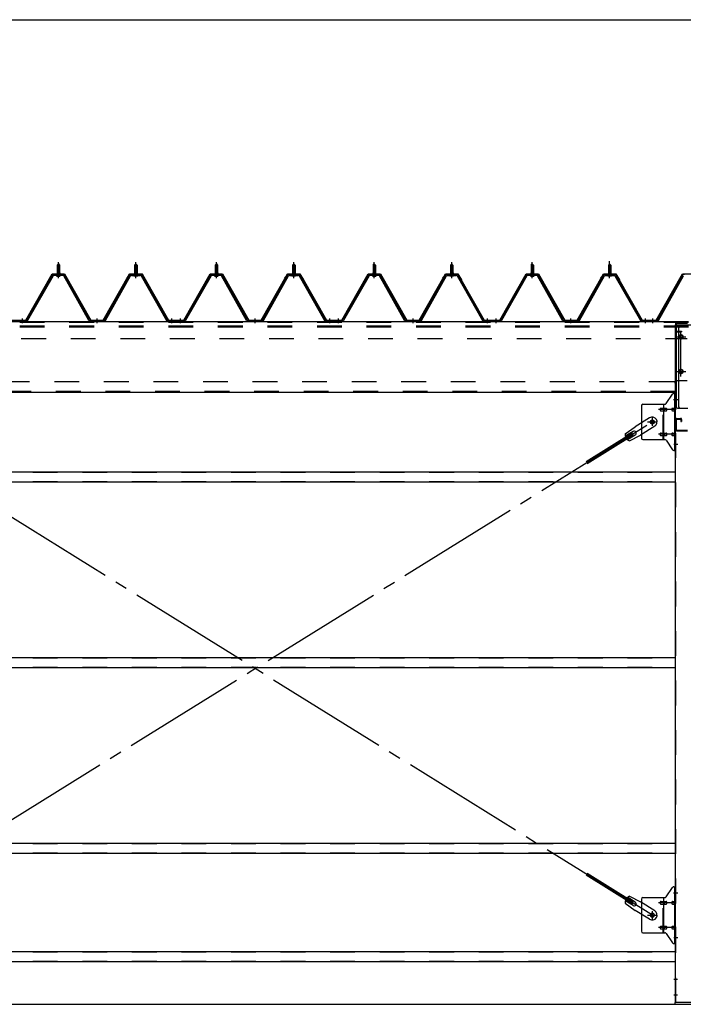
# Model space of a CAD drawing. Extents: x 868 to 32764, y 310 to 22484.
# Drawn here: x 13847 to 15990, y 15428 to 18610 of the extents above; entities that cross this region are included whole.
import ezdxf

# ---------------------------------------------------------------- set-up
doc = ezdxf.new("R2010")
doc.units = 0
doc.header["$LTSCALE"] = 80
for name, pattern in [('1PL-M', [15, 12, -1, 1, -1]), ('1PL-SL', [6.5, 5, -0.5, 0.5, -0.5]), ('HIDE-L', [3, 2, -1]), ('HIDE-M', [2, 1, -1])]:
    doc.linetypes.add(name, pattern=pattern)
for name, color, linetype in [('SUNPOU', 4, 'CONTINUOUS'), ('アンカ-プレ-ト', 1, 'CONTINUOUS'), ('パネル受フレ-ム', 1, 'CONTINUOUS'), ('ブレ-ス', 3, 'CONTINUOUS'), ('ブレ-ス取付金物', 2, 'CONTINUOUS'), ('ヨドル-フ88', 2, 'CONTINUOUS'), ('後柱', 3, 'CONTINUOUS'), ('後桁', 3, 'CONTINUOUS'), ('梁AB', 2, 'CONTINUOUS'), ('梁取付金具', 2, 'CONTINUOUS'), ('胴縁', 1, 'CONTINUOUS')]:
    doc.layers.add(name, color=color, linetype=linetype)

msp = doc.modelspace()

# ---------------------------------------------------------------- linework, layer by layer
at = {"layer": 'SUNPOU'}
for p, q in [((13246.9, 18609.8), (29966.9, 18609.8)), ((13086.9, 15428), (30126.9, 15428)), ((13086.9, 15428), (30126.9, 15428)), ((13086.9, 15428), (30126.9, 15428))]:
    msp.add_line(p, q, dxfattribs=at)
at = {"layer": 'アンカ-プレ-ト'}
for p, q in [((16051.9, 15434), (15961.9, 15434)), ((15961.9, 15434), (15961.9, 15428)), ((15961.9, 15428), (16051.9, 15428))]:
    msp.add_line(p, q, dxfattribs=at)
at = {"layer": 'パネル受フレ-ム'}
for p, q in [((13967.9, 17816.5), (13971.9, 17820.5)), ((13967.9, 17816.5), (13971.9, 17820.5)), ((13971.9, 17820.5), (13975.9, 17816.5)), ((13971.9, 17820.5), (13975.9, 17816.5)), ((14221.9, 17820.5), (14217.9, 17816.5)), ((14221.9, 17820.5), (14217.9, 17816.5)), ((14225.9, 17816.5), (14221.9, 17820.5)), ((14225.9, 17816.5), (14221.9, 17820.5)), ((14477.9, 17816.5), (14481.9, 17820.5)), ((14481.9, 17820.5), (14485.9, 17816.5)), ((14731.9, 17820.5), (14727.9, 17816.5)), ((14735.9, 17816.5), (14731.9, 17820.5)), ((14987.9, 17816.5), (14991.9, 17820.5)), ((14991.9, 17820.5), (14995.9, 17816.5)), ((15241.9, 17820.5), (15237.9, 17816.5)), ((15245.9, 17816.5), (15241.9, 17820.5)), ((15497.9, 17816.5), (15501.9, 17820.5)), ((15501.9, 17820.5), (15505.9, 17816.5)), ((15751.9, 17820.5), (15747.9, 17816.5)), ((15755.9, 17816.5), (15751.9, 17820.5)), ((13966, 17787.5), (13977.8, 17787.5)), ((13966, 17786.5), (13966, 17787.5)), ((13966, 17787.5), (13977.8, 17787.5)), ((13966, 17786.5), (13966, 17787.5)), ((13967.7, 17791.5), (13976.2, 17791.5)), ((13967.7, 17791.5), (13967.7, 17787.5)), ((13967.7, 17791.5), (13976.2, 17791.5)), ((13967.7, 17791.5), (13967.7, 17787.5)), ((13967.9, 17816.5), (13967.9, 17791.5)), ((13975.9, 17816.5), (13967.9, 17816.5)), ((13967.9, 17816.5), (13967.9, 17791.5)), ((13975.9, 17816.5), (13967.9, 17816.5)), ((13975.9, 17816.5), (13975.9, 17791.5)), ((13975.9, 17816.5), (13975.9, 17791.5)), ((13976.2, 17791.5), (13976.2, 17787.5)), ((13976.2, 17791.5), (13976.2, 17787.5)), ((13977.8, 17787.5), (13977.8, 17786.5)), ((13977.8, 17787.5), (13977.8, 17786.5)), ((14216, 17787.5), (14216, 17786.5)), ((14227.8, 17787.5), (14216, 17787.5)), ((14216, 17787.5), (14216, 17786.5)), ((14227.8, 17787.5), (14216, 17787.5)), ((14217.7, 17791.5), (14217.7, 17787.5)), ((14226.2, 17791.5), (14217.7, 17791.5)), ((14217.7, 17791.5), (14217.7, 17787.5)), ((14226.2, 17791.5), (14217.7, 17791.5)), ((14217.9, 17816.5), (14225.9, 17816.5)), ((14217.9, 17816.5), (14217.9, 17791.5)), ((14217.9, 17816.5), (14225.9, 17816.5)), ((14217.9, 17816.5), (14217.9, 17791.5)), ((14225.9, 17816.5), (14225.9, 17791.5)), ((14225.9, 17816.5), (14225.9, 17791.5)), ((14226.2, 17791.5), (14226.2, 17787.5)), ((14226.2, 17791.5), (14226.2, 17787.5)), ((14227.8, 17786.5), (14227.8, 17787.5)), ((14227.8, 17786.5), (14227.8, 17787.5)), ((14476, 17787.5), (14487.8, 17787.5)), ((14476, 17786.5), (14476, 17787.5)), ((14477.7, 17791.5), (14486.2, 17791.5)), ((14477.7, 17791.5), (14477.7, 17787.5)), ((14477.9, 17816.5), (14477.9, 17791.5)), ((14485.9, 17816.5), (14477.9, 17816.5)), ((14485.9, 17816.5), (14485.9, 17791.5)), ((14486.2, 17791.5), (14486.2, 17787.5)), ((14487.8, 17787.5), (14487.8, 17786.5)), ((14726, 17787.5), (14726, 17786.5)), ((14737.8, 17787.5), (14726, 17787.5)), ((14727.7, 17791.5), (14727.7, 17787.5)), ((14736.2, 17791.5), (14727.7, 17791.5)), ((14727.9, 17816.5), (14735.9, 17816.5)), ((14727.9, 17816.5), (14727.9, 17791.5)), ((14735.9, 17816.5), (14735.9, 17791.5)), ((14736.2, 17791.5), (14736.2, 17787.5)), ((14737.8, 17786.5), (14737.8, 17787.5)), ((14986, 17787.5), (14997.8, 17787.5)), ((14986, 17786.5), (14986, 17787.5)), ((14987.7, 17791.5), (14996.2, 17791.5)), ((14987.7, 17791.5), (14987.7, 17787.5)), ((14987.9, 17816.5), (14987.9, 17791.5)), ((14995.9, 17816.5), (14987.9, 17816.5)), ((14995.9, 17816.5), (14995.9, 17791.5)), ((14996.2, 17791.5), (14996.2, 17787.5)), ((14997.8, 17787.5), (14997.8, 17786.5)), ((15236, 17787.5), (15236, 17786.5)), ((15247.8, 17787.5), (15236, 17787.5)), ((15237.7, 17791.5), (15237.7, 17787.5)), ((15246.2, 17791.5), (15237.7, 17791.5)), ((15237.9, 17816.5), (15245.9, 17816.5)), ((15237.9, 17816.5), (15237.9, 17791.5)), ((15245.9, 17816.5), (15245.9, 17791.5)), ((15246.2, 17791.5), (15246.2, 17787.5)), ((15247.8, 17786.5), (15247.8, 17787.5)), ((15496, 17787.5), (15507.8, 17787.5)), ((15496, 17786.5), (15496, 17787.5)), ((15497.7, 17791.5), (15506.2, 17791.5)), ((15497.7, 17791.5), (15497.7, 17787.5)), ((15497.9, 17816.5), (15497.9, 17791.5)), ((15505.9, 17816.5), (15497.9, 17816.5)), ((15505.9, 17816.5), (15505.9, 17791.5)), ((15506.2, 17791.5), (15506.2, 17787.5)), ((15507.8, 17787.5), (15507.8, 17786.5)), ((15746, 17787.5), (15746, 17786.5)), ((15757.8, 17787.5), (15746, 17787.5)), ((15747.7, 17791.5), (15747.7, 17787.5)), ((15756.2, 17791.5), (15747.7, 17791.5)), ((15747.9, 17816.5), (15755.9, 17816.5)), ((15747.9, 17816.5), (15747.9, 17791.5)), ((15755.9, 17816.5), (15755.9, 17791.5)), ((15756.2, 17791.5), (15756.2, 17787.5)), ((15757.8, 17786.5), (15757.8, 17787.5)), ((13952.1, 17783.3), (13869.8, 17639.8)), ((13952.1, 17783.3), (13869.8, 17639.8)), ((13954.9, 17781.7), (13872.6, 17638.2)), ((13954.9, 17781.7), (13872.6, 17638.2)), ((13986.2, 17786.5), (13957.6, 17786.5)), ((13986.2, 17786.5), (13957.6, 17786.5)), ((13986.2, 17783.3), (13957.6, 17783.3)), ((13986.2, 17783.3), (13957.6, 17783.3)), ((13966.9, 17781.3), (13976.9, 17781.3)), ((13966.9, 17781.3), (13976.9, 17781.3)), ((14069.7, 17638.2), (13989, 17781.6)), ((14069.7, 17638.2), (13989, 17781.6)), ((14072.5, 17639.8), (13991.8, 17783.2)), ((14072.5, 17639.8), (13991.8, 17783.2)), ((14121.3, 17639.8), (14202.1, 17783.2)), ((14121.3, 17639.8), (14202.1, 17783.2)), ((14124.1, 17638.2), (14204.9, 17781.6)), ((14124.1, 17638.2), (14204.9, 17781.6)), ((14207.7, 17786.5), (14236.2, 17786.5)), ((14207.7, 17786.5), (14236.2, 17786.5)), ((14207.7, 17783.3), (14236.2, 17783.3)), ((14207.7, 17783.3), (14236.2, 17783.3)), ((14226.9, 17781.3), (14216.9, 17781.3)), ((14226.9, 17781.3), (14216.9, 17781.3)), ((14239, 17781.7), (14321.2, 17638.2)), ((14239, 17781.7), (14321.2, 17638.2)), ((14241.8, 17783.3), (14324, 17639.8)), ((14241.8, 17783.3), (14324, 17639.8)), ((14462.1, 17783.3), (14379.8, 17639.8)), ((14464.9, 17781.7), (14382.6, 17638.2)), ((14496.2, 17786.5), (14467.6, 17786.5)), ((14496.2, 17783.3), (14467.6, 17783.3)), ((14476.9, 17781.3), (14486.9, 17781.3)), ((14579.7, 17638.2), (14499, 17781.6)), ((14582.5, 17639.8), (14501.8, 17783.2)), ((14631.3, 17639.8), (14712.1, 17783.2)), ((14634.1, 17638.2), (14714.9, 17781.6)), ((14717.7, 17786.5), (14746.2, 17786.5)), ((14717.7, 17783.3), (14746.2, 17783.3)), ((14736.9, 17781.3), (14726.9, 17781.3)), ((14749, 17781.7), (14831.2, 17638.2)), ((14751.8, 17783.3), (14834, 17639.8)), ((14972.1, 17783.3), (14889.8, 17639.8)), ((14974.9, 17781.7), (14892.6, 17638.2)), ((15006.2, 17786.5), (14977.6, 17786.5)), ((15006.2, 17783.3), (14977.6, 17783.3)), ((14986.9, 17781.3), (14996.9, 17781.3)), ((15089.7, 17638.2), (15009, 17781.6)), ((15092.5, 17639.8), (15011.8, 17783.2)), ((15141.3, 17639.8), (15222.1, 17783.2)), ((15144.1, 17638.2), (15224.9, 17781.6)), ((15227.7, 17786.5), (15256.2, 17786.5)), ((15227.7, 17783.3), (15256.2, 17783.3)), ((15246.9, 17781.3), (15236.9, 17781.3)), ((15259, 17781.7), (15341.2, 17638.2)), ((15261.8, 17783.3), (15344, 17639.8)), ((15482.1, 17783.3), (15399.8, 17639.8)), ((15484.9, 17781.7), (15402.6, 17638.2)), ((15516.2, 17786.5), (15487.6, 17786.5)), ((15516.2, 17783.3), (15487.6, 17783.3)), ((15496.9, 17781.3), (15506.9, 17781.3)), ((15599.7, 17638.2), (15519, 17781.6)), ((15602.5, 17639.8), (15521.8, 17783.2)), ((15651.3, 17639.8), (15732.1, 17783.2)), ((15654.1, 17638.2), (15734.9, 17781.6)), ((15737.7, 17786.5), (15766.2, 17786.5)), ((15737.7, 17783.3), (15766.2, 17783.3)), ((15756.9, 17781.3), (15746.9, 17781.3)), ((15769, 17781.7), (15851.2, 17638.2)), ((15771.8, 17783.3), (15854, 17639.8)), ((15906.3, 17639.8), (15987.1, 17783.2)), ((15909.1, 17638.2), (15989.9, 17781.6)), ((13867.1, 17638.2), (13846.9, 17638.2)), ((13846.9, 17635), (13846.9, 17638.2)), ((13867.1, 17638.2), (13846.9, 17638.2)), ((13846.9, 17635), (13846.9, 17638.2)), ((13867.1, 17635), (13846.9, 17635)), ((13867.1, 17635), (13846.9, 17635)), ((14118.6, 17638.2), (14075.3, 17638.2)), ((14118.6, 17638.2), (14075.3, 17638.2)), ((14118.6, 17635), (14075.3, 17635)), ((14118.6, 17635), (14075.3, 17635)), ((14344.9, 17635), (14325.9, 17635)), ((14344.9, 17635), (14325.9, 17635)), ((14326.8, 17638.2), (14346.9, 17638.2)), ((14326.8, 17638.2), (14346.9, 17638.2)), ((14326.8, 17635), (14346.9, 17635)), ((14326.8, 17635), (14346.9, 17635)), ((14346.9, 17635), (14346.9, 17638.2)), ((14346.9, 17635), (14346.9, 17638.2)), ((14356.9, 17635), (14356.9, 17638.2)), ((14377.1, 17638.2), (14356.9, 17638.2)), ((14356.9, 17635), (14356.9, 17638.2)), ((14377.1, 17635), (14356.9, 17635)), ((14628.6, 17638.2), (14585.3, 17638.2)), ((14628.6, 17635), (14585.3, 17635)), ((14854.9, 17635), (14835.9, 17635)), ((14836.8, 17638.2), (14856.9, 17638.2)), ((14836.8, 17635), (14856.9, 17635)), ((14856.9, 17635), (14856.9, 17638.2)), ((14866.9, 17635), (14866.9, 17638.2)), ((14887.1, 17638.2), (14866.9, 17638.2)), ((14866.9, 17635), (14866.9, 17638.2)), ((14887.1, 17635), (14866.9, 17635)), ((15138.6, 17638.2), (15095.3, 17638.2)), ((15138.6, 17635), (15095.3, 17635)), ((15364.9, 17635), (15345.9, 17635)), ((15346.8, 17638.2), (15366.9, 17638.2)), ((15346.8, 17635), (15366.9, 17635)), ((15366.9, 17635), (15366.9, 17638.2)), ((15376.9, 17635), (15376.9, 17638.2)), ((15397.1, 17638.2), (15376.9, 17638.2)), ((15376.9, 17635), (15376.9, 17638.2)), ((15397.1, 17635), (15376.9, 17635)), ((15648.6, 17638.2), (15605.3, 17638.2)), ((15648.6, 17635), (15605.3, 17635)), ((15874.9, 17635), (15855.9, 17635)), ((15856.8, 17638.2), (15876.9, 17638.2)), ((15856.8, 17635), (15876.9, 17635)), ((15876.9, 17635), (15876.9, 17638.2)), ((15881.9, 17635), (15881.9, 17638.2)), ((15903.6, 17638.2), (15881.9, 17638.2)), ((15903.6, 17635), (15881.9, 17635))]:
    msp.add_line(p, q, dxfattribs=at)
at = {"layer": 'パネル受フレ-ム', "color": 6, "linetype": '1PL-M'}
for p, q in [((13971.9, 17775), (13971.9, 17826.5)), ((13971.9, 17775), (13971.9, 17826.5)), ((14221.9, 17775), (14221.9, 17826.5)), ((14221.9, 17775), (14221.9, 17826.5)), ((14481.9, 17775), (14481.9, 17826.5)), ((14731.9, 17775), (14731.9, 17826.5)), ((14991.9, 17775), (14991.9, 17826.5)), ((15241.9, 17775), (15241.9, 17826.5)), ((15501.9, 17775), (15501.9, 17826.5)), ((15751.9, 17775), (15751.9, 17826.5)), ((13855.9, 17629), (13855.9, 17644.2)), ((13855.9, 17629), (13855.9, 17644.2)), ((14096.9, 17629), (14096.9, 17644.2)), ((14096.9, 17629), (14096.9, 17644.2)), ((14337.9, 17629), (14337.9, 17644.2)), ((14337.9, 17629), (14337.9, 17644.2)), ((14365.9, 17629), (14365.9, 17644.2)), ((14606.9, 17629), (14606.9, 17644.2)), ((14847.9, 17629), (14847.9, 17644.2)), ((14875.9, 17629), (14875.9, 17644.2)), ((15116.9, 17629), (15116.9, 17644.2)), ((15357.9, 17629), (15357.9, 17644.2)), ((15385.9, 17629), (15385.9, 17644.2)), ((15626.9, 17629), (15626.9, 17644.2)), ((15867.9, 17629), (15867.9, 17644.2)), ((15890.9, 17629), (15890.9, 17644.2))]:
    msp.add_line(p, q, dxfattribs=at)
at = {"layer": 'パネル受フレ-ム', "color": 6, "linetype": '1PL-SL'}
msp.add_line((15751.9, 17774.4), (15751.9, 17829.1), dxfattribs=at)
at = {"layer": 'パネル受フレ-ム', "color": 6}
for p, q in [((13968.9, 17816.5), (13968.6, 17817.1)), ((13968.9, 17816.5), (13968.6, 17817.1)), ((13968.9, 17816.5), (13968.9, 17791.5)), ((13968.9, 17816.5), (13968.9, 17791.5)), ((13974.9, 17816.5), (13975.3, 17817.1)), ((13974.9, 17816.5), (13975.3, 17817.1)), ((13974.9, 17816.5), (13974.9, 17791.5)), ((13974.9, 17816.5), (13974.9, 17791.5)), ((14218.9, 17816.5), (14218.6, 17817.1)), ((14218.9, 17816.5), (14218.6, 17817.1)), ((14218.9, 17816.5), (14218.9, 17791.5)), ((14218.9, 17816.5), (14218.9, 17791.5)), ((14224.9, 17816.5), (14225.3, 17817.1)), ((14224.9, 17816.5), (14225.3, 17817.1)), ((14224.9, 17816.5), (14224.9, 17791.5)), ((14224.9, 17816.5), (14224.9, 17791.5)), ((14478.9, 17816.5), (14478.6, 17817.1)), ((14478.9, 17816.5), (14478.9, 17791.5)), ((14484.9, 17816.5), (14485.3, 17817.1)), ((14484.9, 17816.5), (14484.9, 17791.5)), ((14728.9, 17816.5), (14728.6, 17817.1)), ((14728.9, 17816.5), (14728.9, 17791.5)), ((14734.9, 17816.5), (14735.3, 17817.1)), ((14734.9, 17816.5), (14734.9, 17791.5)), ((14988.9, 17816.5), (14988.6, 17817.1)), ((14988.9, 17816.5), (14988.9, 17791.5)), ((14994.9, 17816.5), (14995.3, 17817.1)), ((14994.9, 17816.5), (14994.9, 17791.5)), ((15238.9, 17816.5), (15238.6, 17817.1)), ((15238.9, 17816.5), (15238.9, 17791.5)), ((15244.9, 17816.5), (15245.3, 17817.1)), ((15244.9, 17816.5), (15244.9, 17791.5)), ((15498.9, 17816.5), (15498.6, 17817.1)), ((15498.9, 17816.5), (15498.9, 17791.5)), ((15504.9, 17816.5), (15505.3, 17817.1)), ((15504.9, 17816.5), (15504.9, 17791.5)), ((15748.9, 17816.5), (15748.6, 17817.1)), ((15748.9, 17816.5), (15748.9, 17791.5)), ((15754.9, 17816.5), (15755.3, 17817.1)), ((15754.9, 17816.5), (15754.9, 17791.5))]:
    msp.add_line(p, q, dxfattribs=at)
at = {"layer": 'パネル受フレ-ム', "color": 6, "linetype": 'HIDE-M'}
for p, q in [((13851.9, 17635), (13851.9, 17638.2)), ((13851.9, 17635), (13851.9, 17638.2)), ((13859.9, 17635), (13859.9, 17638.2)), ((13859.9, 17635), (13859.9, 17638.2)), ((14092.9, 17635), (14092.9, 17638.2)), ((14092.9, 17635), (14092.9, 17638.2)), ((14100.9, 17635), (14100.9, 17638.2)), ((14100.9, 17635), (14100.9, 17638.2)), ((14333.9, 17635), (14333.9, 17638.2)), ((14333.9, 17635), (14333.9, 17638.2)), ((14341.9, 17635), (14341.9, 17638.2)), ((14341.9, 17635), (14341.9, 17638.2)), ((14361.9, 17635), (14361.9, 17638.2)), ((14369.9, 17635), (14369.9, 17638.2)), ((14602.9, 17635), (14602.9, 17638.2)), ((14610.9, 17635), (14610.9, 17638.2)), ((14843.9, 17635), (14843.9, 17638.2)), ((14851.9, 17635), (14851.9, 17638.2)), ((14871.9, 17635), (14871.9, 17638.2)), ((14879.9, 17635), (14879.9, 17638.2)), ((15112.9, 17635), (15112.9, 17638.2)), ((15120.9, 17635), (15120.9, 17638.2)), ((15353.9, 17635), (15353.9, 17638.2)), ((15361.9, 17635), (15361.9, 17638.2)), ((15381.9, 17635), (15381.9, 17638.2)), ((15389.9, 17635), (15389.9, 17638.2)), ((15622.9, 17635), (15622.9, 17638.2)), ((15630.9, 17635), (15630.9, 17638.2)), ((15863.9, 17635), (15863.9, 17638.2)), ((15871.9, 17635), (15871.9, 17638.2))]:
    msp.add_line(p, q, dxfattribs=at)
at = {"layer": 'パネル受フレ-ム'}
for centre, radius, start, end in [((13957.6, 17780.1), 6.4, 90, 150.1803), ((13957.6, 17780.1), 6.4, 90, 150.1803), ((13957.6, 17780.1), 3.2, 90, 150.1803), ((13957.6, 17780.1), 3.2, 90, 150.1803), ((13966.9, 17782.3), 1, 90, 270), ((13966.9, 17782.3), 1, 90, 270), ((13976.9, 17782.3), 1, 270, 90), ((13976.9, 17782.3), 1, 270, 90), ((13986.2, 17780.1), 6.4, 29.3816, 90), ((13986.2, 17780.1), 6.4, 29.3816, 90), ((13986.2, 17780.1), 3.2, 29.3816, 90), ((13986.2, 17780.1), 3.2, 29.3816, 90), ((14207.7, 17780.1), 6.4, 90, 150.6184), ((14207.7, 17780.1), 6.4, 90, 150.6184), ((14207.7, 17780.1), 3.2, 90, 150.6184), ((14207.7, 17780.1), 3.2, 90, 150.6184), ((14216.9, 17782.3), 1, 90, 270), ((14216.9, 17782.3), 1, 90, 270), ((14226.9, 17782.3), 1, 270, 90), ((14226.9, 17782.3), 1, 270, 90), ((14236.2, 17780.1), 6.4, 29.8197, 90), ((14236.2, 17780.1), 6.4, 29.8197, 90), ((14236.2, 17780.1), 3.2, 29.8197, 90), ((14236.2, 17780.1), 3.2, 29.8197, 90), ((14467.6, 17780.1), 6.4, 90, 150.1803), ((14467.6, 17780.1), 3.2, 90, 150.1803), ((14476.9, 17782.3), 1, 90, 270), ((14486.9, 17782.3), 1, 270, 90), ((14496.2, 17780.1), 6.4, 29.3816, 90), ((14496.2, 17780.1), 3.2, 29.3816, 90), ((14717.7, 17780.1), 6.4, 90, 150.6184), ((14717.7, 17780.1), 3.2, 90, 150.6184), ((14726.9, 17782.3), 1, 90, 270), ((14736.9, 17782.3), 1, 270, 90), ((14746.2, 17780.1), 6.4, 29.8197, 90), ((14746.2, 17780.1), 3.2, 29.8197, 90), ((14977.6, 17780.1), 6.4, 90, 150.1803), ((14977.6, 17780.1), 3.2, 90, 150.1803), ((14986.9, 17782.3), 1, 90, 270), ((14996.9, 17782.3), 1, 270, 90), ((15006.2, 17780.1), 6.4, 29.3816, 90), ((15006.2, 17780.1), 3.2, 29.3816, 90), ((15227.7, 17780.1), 6.4, 90, 150.6184), ((15227.7, 17780.1), 3.2, 90, 150.6184), ((15236.9, 17782.3), 1, 90, 270), ((15246.9, 17782.3), 1, 270, 90), ((15256.2, 17780.1), 6.4, 29.8197, 90), ((15256.2, 17780.1), 3.2, 29.8197, 90), ((15487.6, 17780.1), 6.4, 90, 150.1803), ((15487.6, 17780.1), 3.2, 90, 150.1803), ((15496.9, 17782.3), 1, 90, 270), ((15506.9, 17782.3), 1, 270, 90), ((15516.2, 17780.1), 6.4, 29.3816, 90), ((15516.2, 17780.1), 3.2, 29.3816, 90), ((15737.7, 17780.1), 6.4, 90, 150.6184), ((15737.7, 17780.1), 3.2, 90, 150.6184), ((15746.9, 17782.3), 1, 90, 270), ((15756.9, 17782.3), 1, 270, 90), ((15766.2, 17780.1), 6.4, 29.8197, 90), ((15766.2, 17780.1), 3.2, 29.8197, 90), ((15992.7, 17780.1), 6.4, 90, 150.6184), ((13867.1, 17641.4), 3.2, 270, 330.1803), ((13867.1, 17641.4), 3.2, 270, 330.1803), ((13867.1, 17641.4), 6.4, 270, 330.1803), ((13867.1, 17641.4), 6.4, 270, 330.1803), ((14075.3, 17641.4), 6.4, 209.3816, 270), ((14075.3, 17641.4), 6.4, 209.3816, 270), ((14075.3, 17641.4), 3.2, 209.3816, 270), ((14075.3, 17641.4), 3.2, 209.3816, 270), ((14118.6, 17641.4), 3.2, 270, 330.6184), ((14118.6, 17641.4), 3.2, 270, 330.6184), ((14118.6, 17641.4), 6.4, 270, 330.6184), ((14118.6, 17641.4), 6.4, 270, 330.6184), ((14326.8, 17641.4), 6.4, 209.8197, 270), ((14326.8, 17641.4), 6.4, 209.8197, 270), ((14326.8, 17641.4), 3.2, 209.8197, 270), ((14326.8, 17641.4), 3.2, 209.8197, 270), ((14377.1, 17641.4), 3.2, 270, 330.1803), ((14377.1, 17641.4), 6.4, 270, 330.1803), ((14585.3, 17641.4), 6.4, 209.3816, 270), ((14585.3, 17641.4), 3.2, 209.3816, 270), ((14628.6, 17641.4), 3.2, 270, 330.6184), ((14628.6, 17641.4), 6.4, 270, 330.6184), ((14836.8, 17641.4), 6.4, 209.8197, 270), ((14836.8, 17641.4), 3.2, 209.8197, 270), ((14887.1, 17641.4), 3.2, 270, 330.1803), ((14887.1, 17641.4), 6.4, 270, 330.1803), ((15095.3, 17641.4), 6.4, 209.3816, 270), ((15095.3, 17641.4), 3.2, 209.3816, 270), ((15138.6, 17641.4), 3.2, 270, 330.6184), ((15138.6, 17641.4), 6.4, 270, 330.6184), ((15346.8, 17641.4), 6.4, 209.8197, 270), ((15346.8, 17641.4), 3.2, 209.8197, 270), ((15397.1, 17641.4), 3.2, 270, 330.1803), ((15397.1, 17641.4), 6.4, 270, 330.1803), ((15605.3, 17641.4), 6.4, 209.3816, 270), ((15605.3, 17641.4), 3.2, 209.3816, 270), ((15648.6, 17641.4), 3.2, 270, 330.6184), ((15648.6, 17641.4), 6.4, 270, 330.6184), ((15856.8, 17641.4), 6.4, 209.8197, 270), ((15856.8, 17641.4), 3.2, 209.8197, 270), ((15903.6, 17641.4), 3.2, 270, 330.6184), ((15903.6, 17641.4), 6.4, 270, 330.6184)]:
    msp.add_arc(centre, radius, start, end, dxfattribs=at)
at = {"layer": 'ブレ-ス', "color": 6, "linetype": '1PL-SL'}
for p, q in [((15889.9, 15716), (13323.9, 17310)), ((13323.9, 15716), (15889.9, 17310))]:
    msp.add_line(p, q, dxfattribs=at)
at = {"layer": 'ブレ-ス'}
for p, q in [((15880.6, 17323), (15834.7, 17294.5)), ((15802.3, 17271.2), (15834.7, 17294.5)), ((15827.5, 17279.1), (15802.4, 17263.5)), ((15897.5, 17295.9), (15851.6, 17267.4)), ((15824.4, 17273.4), (15675.7, 17181)), ((15828, 17267.4), (15679.4, 17175.1)), ((15834.6, 17267.7), (15809.5, 17252.1)), ((15816.3, 17248.6), (15851.6, 17267.4)), ((15828, 17267.4), (15824.4, 17273.4)), ((15828, 15758.5), (15679.4, 15850.9)), ((15824.4, 15752.6), (15675.7, 15844.9)), ((15802.3, 15754.7), (15834.7, 15731.4)), ((15827.5, 15746.8), (15802.4, 15762.4)), ((15834.6, 15758.2), (15809.5, 15773.8)), ((15816.3, 15777.4), (15851.6, 15758.6)), ((15824.4, 15752.6), (15828, 15758.5)), ((15897.5, 15730.1), (15851.6, 15758.6)), ((15880.6, 15702.9), (15834.7, 15731.4))]:
    msp.add_line(p, q, dxfattribs=at)
for centre in [(15889.9, 17310), (15889.9, 15716)]:
    msp.add_circle(centre, 5.5, dxfattribs=at)
for centre, radius, start, end in [((15889.1, 17309.5), 16, 301.8489, 121.8489), ((15831.1, 17273.4), 6.7, 301.8489, 121.8489), ((15822, 17267.8), 20, 170.0133, 201.7702), ((15822, 17267.8), 20, 221.9276, 253.6845), ((15822, 15758.2), 20, 158.2298, 189.9867), ((15822, 15758.2), 20, 106.3155, 138.0724), ((15831.1, 15752.5), 6.7, 238.1511, 58.1511), ((15889.1, 15716.5), 16, 238.1511, 58.1511)]:
    msp.add_arc(centre, radius, start, end, dxfattribs=at)
at = {"layer": 'ブレ-ス取付金物'}
for p, q in [((15933.9, 17369.2), (15954.9, 17399.8)), ((15959.1, 17402), (15964.4, 17402)), ((15962.1, 17218), (15962.1, 17402)), ((15964.4, 17218), (15964.4, 17402)), ((15854.4, 17362), (15854.4, 17258)), ((15859.4, 17367), (15929.8, 17367)), ((15917.9, 17354), (15926.7, 17354)), ((15917.9, 17346), (15926.7, 17346)), ((15926.7, 17253), (15926.7, 17367)), ((15927.7, 17354), (15934.2, 17354)), ((15927.7, 17346), (15934.2, 17346)), ((15955.6, 17354), (15962.1, 17354)), ((15955.6, 17346), (15962.1, 17346)), ((15962.1, 17362), (15964.4, 17362)), ((15859.4, 17253), (15929.8, 17253)), ((15917.9, 17274), (15926.7, 17274)), ((15917.9, 17266), (15926.7, 17266)), ((15927.7, 17274), (15934.2, 17274)), ((15927.7, 17266), (15934.2, 17266)), ((15933.9, 17250.8), (15954.9, 17220.2)), ((15955.6, 17274), (15962.1, 17274)), ((15955.6, 17266), (15962.1, 17266)), ((15962.1, 17258), (15964.4, 17258)), ((15959.1, 17218), (15964.4, 17218)), ((15933.9, 15775.2), (15954.9, 15805.8)), ((15959.1, 15808), (15964.4, 15808)), ((15962.1, 15624), (15962.1, 15808)), ((15964.4, 15624), (15964.4, 15808)), ((15854.4, 15768), (15854.4, 15664)), ((15859.4, 15773), (15929.8, 15773)), ((15917.9, 15760), (15926.7, 15760)), ((15917.9, 15752), (15926.7, 15752)), ((15926.7, 15659), (15926.7, 15773)), ((15927.7, 15760), (15934.2, 15760)), ((15927.7, 15752), (15934.2, 15752)), ((15955.6, 15760), (15962.1, 15760)), ((15955.6, 15752), (15962.1, 15752)), ((15962.1, 15768), (15964.4, 15768)), ((15859.4, 15659), (15929.8, 15659)), ((15917.9, 15680), (15926.7, 15680)), ((15917.9, 15672), (15926.7, 15672)), ((15927.7, 15680), (15934.2, 15680)), ((15927.7, 15672), (15934.2, 15672)), ((15933.9, 15656.8), (15954.9, 15626.2)), ((15955.6, 15680), (15962.1, 15680)), ((15955.6, 15672), (15962.1, 15672)), ((15962.1, 15664), (15964.4, 15664)), ((15959.1, 15624), (15964.4, 15624))]:
    msp.add_line(p, q, dxfattribs=at)
at = {"layer": 'ブレ-ス取付金物', "color": 6, "linetype": '1PL-SL'}
for p, q in [((15958.4, 17382), (15969.5, 17382)), ((15966.9, 17350), (15909.5, 17350)), ((15873.9, 17310), (15905.7, 17310)), ((15889.9, 17297), (15889.9, 17322.9)), ((15966.9, 17270), (15909.5, 17270)), ((15959.4, 17238), (15968.4, 17238)), ((15958.4, 15788), (15969.5, 15788)), ((15966.9, 15756), (15909.5, 15756)), ((15889.9, 15703), (15889.9, 15728.9)), ((15873.9, 15716), (15905.7, 15716)), ((15966.9, 15676), (15909.5, 15676)), ((15959.4, 15644), (15968.4, 15644))]:
    msp.add_line(p, q, dxfattribs=at)
at = {"layer": 'ブレ-ス取付金物', "color": 6, "linetype": 'HIDE-M'}
for p, q in [((15924.4, 17253), (15924.4, 17367)), ((15924.4, 15659), (15924.4, 15773))]:
    msp.add_line(p, q, dxfattribs=at)
at = {"layer": 'ブレ-ス取付金物'}
for centre in [(15889.9, 17310), (15889.9, 15716)]:
    msp.add_circle(centre, 6.5, dxfattribs=at)
for centre, radius, start, end in [((15959.1, 17397), 5, 90, 145.561), ((15959.1, 17397), 5, 90, 145.561), ((15859.4, 17362), 5, 90, 180), ((15919, 17350), 4.56, 160.0776, 180), ((15919, 17350), 4.56, 180, 199.9224), ((15918.5, 17350.2), 4.01, 138.8141, 160.0776), ((15918.5, 17349.8), 4.01, 199.9224, 221.1859), ((15918.1, 17350.5), 3.57, 115.3323, 138.8141), ((15918.1, 17349.5), 3.57, 221.1859, 244.6677), ((15917.9, 17350.9), 3.07, 90, 115.3323), ((15917.9, 17349.1), 3.07, 244.6677, 270), ((15926.7, 17352.4), 1.61, 56.4659, 90), ((15926.7, 17347.6), 1.61, 270, 303.5341), ((15926, 17351.2), 2.98, 32.0054, 56.4659), ((15926, 17348.7), 2.98, 303.5341, 327.9946), ((15924.8, 17350.5), 4.4, 14.5143, 32.0054), ((15924.8, 17349.5), 4.4, 327.9946, 345.4857), ((15922.8, 17350), 6.38, 360, 14.5143), ((15922.8, 17350), 6.38, 345.4857, 0), ((15929.8, 17372), 5, 270, 325.561), ((15934.2, 17352.4), 1.61, 56.4659, 90), ((15934.2, 17347.6), 1.61, 270, 303.5341), ((15933.5, 17351.2), 2.98, 32.0054, 56.4659), ((15933.5, 17348.7), 2.98, 303.5341, 327.9946), ((15932.3, 17350.5), 4.4, 14.5143, 32.0054), ((15932.3, 17349.5), 4.4, 327.9946, 345.4857), ((15930.3, 17350), 6.38, 360, 14.5143), ((15930.3, 17350), 6.38, 345.4857, 0), ((15956.7, 17350), 4.56, 160.0776, 180), ((15956.7, 17350), 4.56, 180, 199.9224), ((15956.2, 17350.2), 4.01, 138.8141, 160.0776), ((15956.2, 17349.8), 4.01, 199.9224, 221.1859), ((15955.8, 17350.5), 3.57, 115.3323, 138.8141), ((15955.8, 17349.5), 3.57, 221.1859, 244.6677), ((15955.6, 17350.9), 3.07, 90, 115.3323), ((15955.6, 17349.1), 3.07, 244.6677, 270), ((15966, 17350), 6.38, 165.4857, 180), ((15966, 17350), 6.38, 180, 194.5143), ((15964.1, 17350.5), 4.4, 147.9946, 165.4857), ((15964.1, 17349.5), 4.4, 194.5143, 212.0054), ((15962.9, 17351.2), 2.98, 123.5341, 147.9946), ((15962.9, 17348.7), 2.98, 212.0054, 236.4659), ((15962.1, 17352.4), 1.61, 90, 123.5341), ((15962.1, 17347.6), 1.61, 236.4659, 270), ((15859.4, 17258), 5, 180, 270), ((15919, 17270), 4.56, 160.0776, 180), ((15919, 17270), 4.56, 180, 199.9224), ((15918.5, 17270.2), 4.01, 138.8141, 160.0776), ((15918.5, 17269.8), 4.01, 199.9224, 221.1859), ((15918.1, 17270.5), 3.57, 115.3323, 138.8141), ((15918.1, 17269.5), 3.57, 221.1859, 244.6677), ((15917.9, 17270.9), 3.07, 90, 115.3323), ((15917.9, 17269.1), 3.07, 244.6677, 270), ((15926.7, 17272.4), 1.61, 56.4659, 90), ((15926.7, 17267.6), 1.61, 270, 303.5341), ((15926, 17271.2), 2.98, 32.0054, 56.4659), ((15926, 17268.7), 2.98, 303.5341, 327.9946), ((15924.8, 17270.5), 4.4, 14.5143, 32.0054), ((15924.8, 17269.5), 4.4, 327.9946, 345.4857), ((15922.8, 17270), 6.38, 360, 14.5143), ((15922.8, 17270), 6.38, 345.4857, 0), ((15929.8, 17248), 5, 34.439, 90), ((15934.2, 17272.4), 1.61, 56.4659, 90), ((15934.2, 17267.6), 1.61, 270, 303.5341), ((15933.5, 17271.2), 2.98, 32.0054, 56.4659), ((15933.5, 17268.7), 2.98, 303.5341, 327.9946), ((15932.3, 17270.5), 4.4, 14.5143, 32.0054), ((15932.3, 17269.5), 4.4, 327.9946, 345.4857), ((15930.3, 17270), 6.38, 360, 14.5143), ((15930.3, 17270), 6.38, 345.4857, 0), ((15956.7, 17270), 4.56, 160.0776, 180), ((15956.7, 17270), 4.56, 180, 199.9224), ((15956.2, 17270.2), 4.01, 138.8141, 160.0776), ((15956.2, 17269.8), 4.01, 199.9224, 221.1859), ((15955.8, 17270.5), 3.57, 115.3323, 138.8141), ((15955.8, 17269.5), 3.57, 221.1859, 244.6677), ((15955.6, 17270.9), 3.07, 90, 115.3323), ((15955.6, 17269.1), 3.07, 244.6677, 270), ((15966, 17270), 6.38, 165.4857, 180), ((15966, 17270), 6.38, 180, 194.5143), ((15964.1, 17270.5), 4.4, 147.9946, 165.4857), ((15964.1, 17269.5), 4.4, 194.5143, 212.0054), ((15962.9, 17271.2), 2.98, 123.5341, 147.9946), ((15962.9, 17268.7), 2.98, 212.0054, 236.4659), ((15962.1, 17272.4), 1.61, 90, 123.5341), ((15962.1, 17267.6), 1.61, 236.4659, 270), ((15959.1, 17223), 5, 214.439, 270), ((15959.1, 15803), 5, 90, 145.561), ((15959.1, 15803), 5, 90, 145.561), ((15859.4, 15768), 5, 90, 180), ((15919, 15756), 4.56, 160.0776, 180), ((15919, 15756), 4.56, 180, 199.9224), ((15918.5, 15756.2), 4.01, 138.8141, 160.0776), ((15918.5, 15755.8), 4.01, 199.9224, 221.1859), ((15918.1, 15756.5), 3.57, 115.3323, 138.8141), ((15918.1, 15755.5), 3.57, 221.1859, 244.6677), ((15917.9, 15756.9), 3.07, 90, 115.3323), ((15917.9, 15755.1), 3.07, 244.6677, 270), ((15926.7, 15758.4), 1.61, 56.4659, 90), ((15926.7, 15753.6), 1.61, 270, 303.5341), ((15926, 15757.2), 2.98, 32.0054, 56.4659), ((15926, 15754.7), 2.98, 303.5341, 327.9946), ((15924.8, 15756.5), 4.4, 14.5143, 32.0054), ((15924.8, 15755.5), 4.4, 327.9946, 345.4857), ((15922.8, 15756), 6.38, 360, 14.5143), ((15922.8, 15756), 6.38, 345.4857, 0), ((15929.8, 15778), 5, 270, 325.561), ((15934.2, 15758.4), 1.61, 56.4659, 90), ((15934.2, 15753.6), 1.61, 270, 303.5341), ((15933.5, 15757.2), 2.98, 32.0054, 56.4659), ((15933.5, 15754.7), 2.98, 303.5341, 327.9946), ((15932.3, 15756.5), 4.4, 14.5143, 32.0054), ((15932.3, 15755.5), 4.4, 327.9946, 345.4857), ((15930.3, 15756), 6.38, 360, 14.5143), ((15930.3, 15756), 6.38, 345.4857, 0), ((15956.7, 15756), 4.56, 160.0776, 180), ((15956.7, 15756), 4.56, 180, 199.9224), ((15956.2, 15756.2), 4.01, 138.8141, 160.0776), ((15956.2, 15755.8), 4.01, 199.9224, 221.1859), ((15955.8, 15756.5), 3.57, 115.3323, 138.8141), ((15955.8, 15755.5), 3.57, 221.1859, 244.6677), ((15955.6, 15756.9), 3.07, 90, 115.3323), ((15955.6, 15755.1), 3.07, 244.6677, 270), ((15966, 15756), 6.38, 165.4857, 180), ((15966, 15756), 6.38, 180, 194.5143), ((15964.1, 15756.5), 4.4, 147.9946, 165.4857), ((15964.1, 15755.5), 4.4, 194.5143, 212.0054), ((15962.9, 15757.2), 2.98, 123.5341, 147.9946), ((15962.9, 15754.7), 2.98, 212.0054, 236.4659), ((15962.1, 15758.4), 1.61, 90, 123.5341), ((15962.1, 15753.6), 1.61, 236.4659, 270), ((15859.4, 15664), 5, 180, 270), ((15919, 15676), 4.56, 160.0776, 180), ((15919, 15676), 4.56, 180, 199.9224), ((15918.5, 15676.2), 4.01, 138.8141, 160.0776), ((15918.5, 15675.8), 4.01, 199.9224, 221.1859), ((15918.1, 15676.5), 3.57, 115.3323, 138.8141), ((15918.1, 15675.5), 3.57, 221.1859, 244.6677), ((15917.9, 15676.9), 3.07, 90, 115.3323), ((15917.9, 15675.1), 3.07, 244.6677, 270), ((15926.7, 15678.4), 1.61, 56.4659, 90), ((15926.7, 15673.6), 1.61, 270, 303.5341), ((15926, 15677.2), 2.98, 32.0054, 56.4659), ((15926, 15674.7), 2.98, 303.5341, 327.9946), ((15924.8, 15676.5), 4.4, 14.5143, 32.0054), ((15924.8, 15675.5), 4.4, 327.9946, 345.4857), ((15922.8, 15676), 6.38, 360, 14.5143), ((15922.8, 15676), 6.38, 345.4857, 0), ((15929.8, 15654), 5, 34.439, 90), ((15934.2, 15678.4), 1.61, 56.4659, 90), ((15934.2, 15673.6), 1.61, 270, 303.5341), ((15933.5, 15677.2), 2.98, 32.0054, 56.4659), ((15933.5, 15674.7), 2.98, 303.5341, 327.9946), ((15932.3, 15676.5), 4.4, 14.5143, 32.0054), ((15932.3, 15675.5), 4.4, 327.9946, 345.4857), ((15930.3, 15676), 6.38, 360, 14.5143), ((15930.3, 15676), 6.38, 345.4857, 0), ((15956.7, 15676), 4.56, 160.0776, 180), ((15956.7, 15676), 4.56, 180, 199.9224), ((15956.2, 15676.2), 4.01, 138.8141, 160.0776), ((15956.2, 15675.8), 4.01, 199.9224, 221.1859), ((15955.8, 15676.5), 3.57, 115.3323, 138.8141), ((15955.8, 15675.5), 3.57, 221.1859, 244.6677), ((15955.6, 15676.9), 3.07, 90, 115.3323), ((15955.6, 15675.1), 3.07, 244.6677, 270), ((15966, 15676), 6.38, 165.4857, 180), ((15966, 15676), 6.38, 180, 194.5143), ((15964.1, 15676.5), 4.4, 147.9946, 165.4857), ((15964.1, 15675.5), 4.4, 194.5143, 212.0054), ((15962.9, 15677.2), 2.98, 123.5341, 147.9946), ((15962.9, 15674.7), 2.98, 212.0054, 236.4659), ((15962.1, 15678.4), 1.61, 90, 123.5341), ((15962.1, 15673.6), 1.61, 236.4659, 270), ((15959.1, 15629), 5, 214.439, 270)]:
    msp.add_arc(centre, radius, start, end, dxfattribs=at)
at = {"layer": 'ヨドル-フ88'}
for p, q in [((13867.2, 17638.7), (13951.9, 17788.7)), ((13867.5, 17638.2), (13952.2, 17788.2)), ((13951.9, 17788.7), (13991.9, 17788.7)), ((13952.2, 17788.2), (13991.6, 17788.2)), ((13991.6, 17788.2), (14076.6, 17638.2)), ((13991.9, 17788.7), (14076.9, 17638.7)), ((14116.9, 17638.7), (14201.9, 17788.7)), ((14117.2, 17638.2), (14202.2, 17788.2)), ((14192.4, 17775.7), (14204.4, 17787.7)), ((14192.8, 17775.3), (14204.6, 17787.2)), ((14201.9, 17788.7), (14241.9, 17788.7)), ((14202.2, 17788.2), (14241.6, 17788.2)), ((14204.4, 17787.7), (14239.4, 17787.7)), ((14204.6, 17787.2), (14239.2, 17787.2)), ((14239.2, 17787.2), (14247, 17778.7)), ((14239.4, 17787.7), (14247.4, 17779)), ((14241.6, 17788.2), (14252.9, 17768.6)), ((14241.9, 17788.7), (14253.4, 17768.8)), ((14377.2, 17638.7), (14461.9, 17788.7)), ((14377.5, 17638.2), (14462.2, 17788.2)), ((14461.9, 17788.7), (14501.9, 17788.7)), ((14462.2, 17788.2), (14501.6, 17788.2)), ((14501.6, 17788.2), (14586.6, 17638.2)), ((14501.9, 17788.7), (14586.9, 17638.7)), ((14626.9, 17638.7), (14711.9, 17788.7)), ((14627.2, 17638.2), (14712.2, 17788.2)), ((14702.4, 17775.7), (14714.4, 17787.7)), ((14702.8, 17775.3), (14714.6, 17787.2)), ((14711.9, 17788.7), (14751.9, 17788.7)), ((14712.2, 17788.2), (14751.6, 17788.2)), ((14714.4, 17787.7), (14749.4, 17787.7)), ((14714.6, 17787.2), (14749.2, 17787.2)), ((14749.2, 17787.2), (14757, 17778.7)), ((14749.4, 17787.7), (14757.4, 17779)), ((14751.6, 17788.2), (14762.9, 17768.6)), ((14751.9, 17788.7), (14763.4, 17768.8)), ((14887.2, 17638.7), (14971.9, 17788.7)), ((14887.5, 17638.2), (14972.2, 17788.2)), ((14971.9, 17788.7), (15011.9, 17788.7)), ((14972.2, 17788.2), (15011.6, 17788.2)), ((15011.6, 17788.2), (15096.6, 17638.2)), ((15011.9, 17788.7), (15096.9, 17638.7)), ((15136.9, 17638.7), (15221.9, 17788.7)), ((15137.2, 17638.2), (15222.2, 17788.2)), ((15212.4, 17775.7), (15224.4, 17787.7)), ((15212.8, 17775.3), (15224.6, 17787.2)), ((15221.9, 17788.7), (15261.9, 17788.7)), ((15222.2, 17788.2), (15261.6, 17788.2)), ((15224.4, 17787.7), (15259.4, 17787.7)), ((15224.6, 17787.2), (15259.2, 17787.2)), ((15259.2, 17787.2), (15267, 17778.7)), ((15259.4, 17787.7), (15267.4, 17779)), ((15261.6, 17788.2), (15272.9, 17768.6)), ((15261.9, 17788.7), (15273.4, 17768.8)), ((15397.2, 17638.7), (15481.9, 17788.7)), ((15397.5, 17638.2), (15482.2, 17788.2)), ((15481.9, 17788.7), (15521.9, 17788.7)), ((15482.2, 17788.2), (15521.6, 17788.2)), ((15521.6, 17788.2), (15606.6, 17638.2)), ((15521.9, 17788.7), (15606.9, 17638.7)), ((15646.9, 17638.7), (15731.9, 17788.7)), ((15647.2, 17638.2), (15732.2, 17788.2)), ((15722.4, 17775.7), (15734.4, 17787.7)), ((15722.8, 17775.3), (15734.6, 17787.2)), ((15731.9, 17788.7), (15771.9, 17788.7)), ((15732.2, 17788.2), (15771.6, 17788.2)), ((15734.4, 17787.7), (15769.4, 17787.7)), ((15734.6, 17787.2), (15769.2, 17787.2)), ((15769.2, 17787.2), (15777, 17778.7)), ((15769.4, 17787.7), (15777.4, 17779)), ((15771.6, 17788.2), (15782.9, 17768.6)), ((15771.9, 17788.7), (15783.4, 17768.8)), ((15901.9, 17638.7), (15986.6, 17788.7)), ((15902.2, 17638.2), (15986.9, 17788.2)), ((15986.6, 17788.7), (16026.6, 17788.7)), ((15986.9, 17788.2), (16026.3, 17788.2)), ((14192.8, 17775.3), (14192.4, 17775.7)), ((14247, 17778.7), (14326.8, 17638.2)), ((14247.4, 17779), (14327.1, 17638.7)), ((14252.9, 17768.6), (14252.9, 17762.8)), ((14253.4, 17762.8), (14252.9, 17762.8)), ((14253.4, 17768.8), (14253.4, 17762.8)), ((14702.8, 17775.3), (14702.4, 17775.7)), ((14757, 17778.7), (14836.8, 17638.2)), ((14757.4, 17779), (14837.1, 17638.7)), ((14762.9, 17768.6), (14762.9, 17762.8)), ((14763.4, 17762.8), (14762.9, 17762.8)), ((14763.4, 17768.8), (14763.4, 17762.8)), ((15212.8, 17775.3), (15212.4, 17775.7)), ((15267, 17778.7), (15346.8, 17638.2)), ((15267.4, 17779), (15347.1, 17638.7)), ((15272.9, 17768.6), (15272.9, 17762.8)), ((15273.4, 17762.8), (15272.9, 17762.8)), ((15273.4, 17768.8), (15273.4, 17762.8)), ((15722.8, 17775.3), (15722.4, 17775.7)), ((15777, 17778.7), (15856.8, 17638.2)), ((15777.4, 17779), (15857.1, 17638.7)), ((15782.9, 17768.6), (15782.9, 17762.8)), ((15783.4, 17762.8), (15782.9, 17762.8)), ((15783.4, 17768.8), (15783.4, 17762.8)), ((13816.8, 17638.2), (13867.5, 17638.2)), ((13817.1, 17638.7), (13867.2, 17638.7)), ((14076.6, 17638.2), (14117.2, 17638.2)), ((14076.9, 17638.7), (14116.9, 17638.7)), ((14326.8, 17638.2), (14377.5, 17638.2)), ((14327.1, 17638.7), (14377.2, 17638.7)), ((14586.6, 17638.2), (14627.2, 17638.2)), ((14586.9, 17638.7), (14626.9, 17638.7)), ((14836.8, 17638.2), (14887.5, 17638.2)), ((14837.1, 17638.7), (14887.2, 17638.7)), ((15096.6, 17638.2), (15137.2, 17638.2)), ((15096.9, 17638.7), (15136.9, 17638.7)), ((15346.8, 17638.2), (15397.5, 17638.2)), ((15347.1, 17638.7), (15397.2, 17638.7)), ((15606.6, 17638.2), (15647.2, 17638.2)), ((15606.9, 17638.7), (15646.9, 17638.7)), ((15856.8, 17638.2), (15902.2, 17638.2)), ((15857.1, 17638.7), (15901.9, 17638.7))]:
    msp.add_line(p, q, dxfattribs=at)
at = {"layer": '後柱'}
for p, q in [((15964.4, 17624), (16049.4, 17624)), ((15964.4, 15434), (15964.4, 17624)), ((15983.4, 17591), (15980.4, 17591)), ((15980.4, 17579), (15983.4, 17579)), ((15983.4, 17479), (15980.4, 17479)), ((15980.4, 17467), (15983.4, 17467)), ((16049.4, 15434), (15964.4, 15434))]:
    msp.add_line(p, q, dxfattribs=at)
at = {"layer": '後柱', "color": 6, "linetype": 'HIDE-M'}
for p, q in [((15966, 15434), (15966, 17624)), ((15964.4, 17388), (15966, 17388)), ((15964.4, 17376), (15966, 17376)), ((15964.4, 17244), (15966, 17244)), ((15964.4, 17232), (15966, 17232)), ((15964.4, 15794), (15966, 15794)), ((15964.4, 15782), (15966, 15782)), ((15964.4, 15650), (15966, 15650)), ((15964.4, 15638), (15966, 15638)), ((15964.4, 15515), (15966, 15515)), ((15964.4, 15503), (15966, 15503)), ((15964.4, 15465), (15966, 15465)), ((15964.4, 15453), (15966, 15453))]:
    msp.add_line(p, q, dxfattribs=at)
at = {"layer": '後柱', "color": 6, "linetype": '1PL-SL'}
for p, q in [((15981.9, 17462), (15981.9, 17596)), ((15969.4, 17585), (15994.4, 17585)), ((15969.4, 17473), (15994.4, 17473)), ((15959.4, 17382), (15971.7, 17382)), ((15959.4, 17238), (15971.7, 17238)), ((15959.4, 15788), (15971.7, 15788)), ((15959.4, 15644), (15971.7, 15644)), ((15959.4, 15509), (15971, 15509)), ((15959.4, 15459), (15971, 15459))]:
    msp.add_line(p, q, dxfattribs=at)
at = {"layer": '後柱'}
for centre, start, end in [((15980.4, 17585), 90, 270), ((15983.4, 17585), 270, 90), ((15980.4, 17473), 90, 270), ((15983.4, 17473), 270, 90)]:
    msp.add_arc(centre, 6, start, end, dxfattribs=at)
at = {"layer": '後桁'}
for p, q in [((13206.9, 17635), (16006.9, 17635)), ((15963.9, 17438), (15963.9, 17405)), ((16001.9, 17443), (15968.9, 17443)), ((15963.9, 17405), (13249.9, 17405)), ((15963.9, 17409.8), (15963.9, 17405))]:
    msp.add_line(p, q, dxfattribs=at)
at = {"layer": '後桁', "color": 6, "linetype": 'HIDE-M'}
for p, q in [((13206.9, 17632.2), (16006.9, 17632.2)), ((13206.9, 17620), (16006.9, 17620)), ((13206.9, 17617.2), (16006.9, 17617.2)), ((13211.9, 17580), (16001.9, 17580)), ((15958.9, 17440), (13254.9, 17440)), ((15963.9, 17407.8), (13249.9, 17407.8))]:
    msp.add_line(p, q, dxfattribs=at)
at = {"layer": '後桁', "color": 6, "linetype": '1PL-SL'}
for p, q in [((15981.9, 17457), (15981.9, 17601)), ((15965.9, 17585), (15997.9, 17585)), ((15965.9, 17473), (15997.9, 17473))]:
    msp.add_line(p, q, dxfattribs=at)
at = {"layer": '後桁'}
for centre in [(15981.9, 17585), (15981.9, 17473)]:
    msp.add_circle(centre, 6, dxfattribs=at)
at = {"layer": '後桁', "color": 6, "linetype": 'HIDE-M'}
msp.add_arc((15958.9, 17435), 5, 0, 90, dxfattribs=at)
at = {"layer": '後桁'}
msp.add_arc((15968.9, 17438), 5, 90, 180, dxfattribs=at)
at = {"layer": '梁AB'}
for p, q in [((15964.4, 17628.2), (15964.4, 17604.8)), ((15966.7, 17628.2), (15966.7, 17604.8)), ((15967.7, 17631.5), (16003.6, 17631.5)), ((15967.7, 17629.2), (16003.6, 17629.2)), ((15964.4, 17609), (15966.7, 17609)), ((15967.7, 17603.8), (15984.4, 17603.8)), ((15967.7, 17601.5), (15984.4, 17601.5)), ((15984.4, 17603.8), (15984.4, 17601.5)), ((15964.4, 17318.2), (15964.4, 17284.8)), ((15966.7, 17318.2), (15966.7, 17284.8)), ((15967.7, 17321.5), (15981.1, 17321.5)), ((15967.7, 17319.2), (15981.1, 17319.2)), ((15982.1, 17318.2), (15982.1, 17311.5)), ((15982.1, 17311.5), (15984.4, 17311.5)), ((15984.4, 17318.2), (15984.4, 17311.5)), ((15967.7, 17283.8), (16003.6, 17283.8)), ((15967.7, 17281.5), (16003.6, 17281.5))]:
    msp.add_line(p, q, dxfattribs=at)
for centre, radius, start, end in [((15967.7, 17628.2), 3.3, 90, 180), ((15967.7, 17628.2), 1, 90, 180), ((15967.7, 17604.8), 3.3, 180, 270), ((15967.7, 17604.8), 1, 180, 270), ((15967.7, 17318.2), 3.3, 90, 180), ((15967.7, 17318.2), 1, 90, 180), ((15981.1, 17318.2), 3.3, 0, 90), ((15981.1, 17318.2), 1, 0, 90), ((15967.7, 17284.8), 3.3, 180, 270), ((15967.7, 17284.8), 1, 180, 270)]:
    msp.add_arc(centre, radius, start, end, dxfattribs=at)
at = {"layer": '梁取付金具'}
for p, q in [((15966.4, 17614), (15966.4, 17359)), ((15971.4, 17619), (15974.4, 17619)), ((15974.4, 17619), (16004.4, 17619)), ((15974.4, 17613.8), (15974.4, 17359)), ((15971.4, 17354), (16004.4, 17354))]:
    msp.add_line(p, q, dxfattribs=at)
at = {"layer": '梁取付金具', "color": 6, "linetype": 'HIDE-L'}
for centre in [(15981.9, 17585), (15981.9, 17473)]:
    msp.add_circle(centre, 6, dxfattribs=at)
at = {"layer": '梁取付金具'}
for centre, radius, start, end in [((15971.4, 17614), 5, 90, 180), ((15979.6, 17613.8), 5.2, 90, 180), ((15971.4, 17359), 5, 180, 270), ((15979.4, 17359), 5, 180, 270)]:
    msp.add_arc(centre, radius, start, end, dxfattribs=at)
at = {"layer": '胴縁'}
for p, q in [((13249.4, 17149), (15964.4, 17149)), ((13249.4, 17116), (15964.4, 17116)), ((13249.4, 16549), (15964.4, 16549)), ((13249.4, 16516), (15964.4, 16516)), ((13249.4, 15949), (15964.4, 15949)), ((13249.4, 15916), (15964.4, 15916)), ((13249.4, 15599), (15964.4, 15599)), ((13249.4, 15566), (15964.4, 15566))]:
    msp.add_line(p, q, dxfattribs=at)
at = {"layer": '胴縁', "color": 6, "linetype": 'HIDE-M'}
for p, q in [((13249.4, 17147.4), (15964.4, 17147.4)), ((13249.4, 17117.6), (15964.4, 17117.6)), ((13249.4, 16547.4), (15964.4, 16547.4)), ((13249.4, 16517.6), (15964.4, 16517.6)), ((13249.4, 15947.4), (15964.4, 15947.4)), ((13249.4, 15917.6), (15964.4, 15917.6)), ((13249.4, 15597.4), (15964.4, 15597.4)), ((13249.4, 15567.6), (15964.4, 15567.6))]:
    msp.add_line(p, q, dxfattribs=at)

doc.saveas('drawing.dxf')
